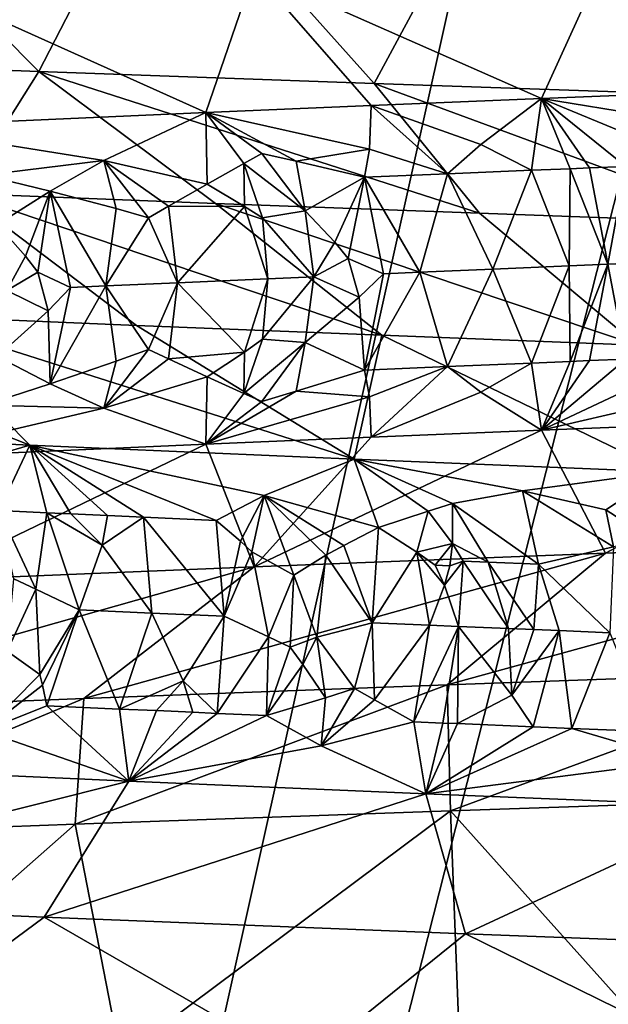
# Model space of a CAD drawing. Extents: x -37.5 to 37.5, y -37.5 to 37.5.
# Drawn here: x -6.9 to -6.1, y -28.1 to -26.7 of the extents above; entities that cross this region are included whole.
import ezdxf

# ---------------------------------------------------------------- set-up
doc = ezdxf.new("R2010")
doc.units = 0
doc.header["$MEASUREMENT"] = 0

msp = doc.modelspace()

# ---------------------------------------------------------------- linework, layer by layer
for points in [[(-36.324932, -8.469787), (32.89505, 17.582769), (-24.59314, -28.0431)], [(-24.59314, -28.0431), (32.89505, 17.582769), (-22.706377, -29.591526)], [(-22.706377, -29.591526), (32.89505, 17.582769), (36.801109, 6.075888)], [(-22.706377, -29.591526), (36.801109, 6.075888), (-3.655971, -37.119698)], [(-7.028284, -10.757589, 9), (-19.522842, -31.395285, 9), (-6.425, -11.128427, 9)], [(-6.425, -11.128427, 9), (-19.522842, -31.395285, 9), (-18.485165, -32.017242, 9)], [(-6.425, -11.128427, 9), (-18.485165, -32.017242, 9), (-17.427692, -32.604919, 9)], [(-6.425, -11.128427, 9), (-17.427692, -32.604919, 9), (-5.802204, -11.465466, 9)], [(-5.802204, -11.465466, 9), (-17.427692, -32.604919, 9), (-16.351559, -33.157681, 9)], [(-5.802204, -11.465466, 9), (-16.351559, -33.157681, 9), (-15.257915, -33.674934, 9)], [(-5.802204, -11.465466, 9), (-15.257915, -33.674934, 9), (-5.161786, -11.767687, 9)], [(-5.161786, -11.767687, 9), (-15.257915, -33.674934, 9), (-14.147932, -34.156132, 9)], [(-5.161786, -11.767687, 9), (-14.147932, -34.156132, 9), (-4.505692, -12.034169, 9)], [(-4.505692, -12.034169, 9), (-14.147932, -34.156132, 9), (-13.0228, -34.60075, 9)], [(-4.505692, -12.034169, 9), (-13.0228, -34.60075, 9), (-11.883722, -35.00832, 9)], [(-4.505692, -12.034169, 9), (-11.883722, -35.00832, 9), (-3.835915, -12.264104, 9)], [(-3.835915, -12.264104, 9), (-11.883722, -35.00832, 9), (-10.73192, -35.378399, 9)], [(-3.835915, -12.264104, 9), (-10.73192, -35.378399, 9), (-9.568625, -35.710594, 9)], [(-3.835915, -12.264104, 9), (-9.568625, -35.710594, 9), (-3.154489, -12.456794, 9)], [(-3.154489, -12.456794, 9), (-9.568625, -35.710594, 9), (-8.395084, -36.004551, 9)], [(-3.154489, -12.456794, 9), (-8.395084, -36.004551, 9), (-2.463482, -12.611651, 9)], [(-2.463482, -12.611651, 9), (-8.395084, -36.004551, 9), (-7.212554, -36.259953, 9)], [(-2.463482, -12.611651, 9), (-7.212554, -36.259953, 9), (-6.022299, -36.476528, 9)], [(-7.201017, -26.484407, 24.427166), (-6.877702, -26.810072, 24.13236), (-7.351056, -26.792204, 24.572723)], [(-7.201017, -26.484407, 24.427166), (-6.719023, -26.502272, 23.996426), (-6.877702, -26.810072, 24.13236)], [(-6.719023, -26.502272, 23.996426), (-6.429202, -26.826149, 23.761806), (-6.877702, -26.810072, 24.13236)], [(-6.719023, -26.502272, 23.996426), (-6.263188, -26.518351, 23.634893), (-6.429202, -26.826149, 23.761806)], [(-6.263188, -26.518351, 23.634893), (-5.960736, -26.842228, 23.416756), (-6.429202, -26.826149, 23.761806)], [(-6.263188, -26.518351, 23.634893), (-5.733846, -26.536221, 23.263554), (-5.960736, -26.842228, 23.416756)], [(-5.625207, -26.63983, 39.991772), (-6.119603, -26.65811, 39.619892), (-5.778322, -26.8293, 39.458015)], [(-6.119603, -26.65811, 39.619892), (-6.589478, -26.676392, 39.217495), (-6.20522, -26.846222, 39.106773)], [(-6.119603, -26.65811, 39.619892), (-6.20522, -26.846222, 39.106773), (-5.778322, -26.8293, 39.458015)], [(-6.589478, -26.676392, 39.217495), (-7.03287, -26.694674, 38.786091), (-6.654474, -26.865023, 38.687969)], [(-6.589478, -26.676392, 39.217495), (-6.654474, -26.865023, 38.687969), (-6.433256, -26.855621, 38.901028)], [(-6.589478, -26.676392, 39.217495), (-6.433256, -26.855621, 38.901028), (-6.20522, -26.846222, 39.106773)], [(-7.03287, -26.694674, 38.786091), (-7.075489, -26.883821, 38.240868), (-6.654474, -26.865023, 38.687969)], [(-6.98067, -26.973497, 24.684927), (-7.351056, -26.792204, 24.572723), (-6.877702, -26.810072, 24.13236)], [(-6.98067, -26.973497, 24.684927), (-6.877702, -26.810072, 24.13236), (-6.64119, -26.986618, 24.375317)], [(-6.288066, -26.999739, 24.081385), (-6.877702, -26.810072, 24.13236), (-6.429202, -26.826149, 23.761806)], [(-6.64119, -26.986618, 24.375317), (-6.877702, -26.810072, 24.13236), (-6.288066, -26.999739, 24.081385)], [(-5.921988, -27.012859, 23.803793), (-6.429202, -26.826149, 23.761806), (-5.960736, -26.842228, 23.416756)], [(-6.288066, -26.999739, 24.081385), (-6.429202, -26.826149, 23.761806), (-5.921988, -27.012859, 23.803793)], [(-5.920806, -26.892769, 39.254311), (-5.778322, -26.8293, 39.458015), (-6.20522, -26.846222, 39.106773)], [(-6.43547, -26.913904, 38.801949), (-6.433256, -26.855621, 38.901028), (-6.654474, -26.865023, 38.687969)], [(-6.331204, -26.94701, 38.862686), (-6.433256, -26.855621, 38.901028), (-6.43547, -26.913904, 38.801949)], [(-6.286346, -26.907637, 38.94001), (-6.20522, -26.846222, 39.106773), (-6.433256, -26.855621, 38.901028)], [(-6.286346, -26.907637, 38.94001), (-6.433256, -26.855621, 38.901028), (-6.331204, -26.94701, 38.862686)], [(-6.218663, -26.94231, 38.964825), (-6.20522, -26.846222, 39.106773), (-6.286346, -26.907637, 38.94001)], [(-6.167025, -26.940176, 39.010586), (-6.20522, -26.846222, 39.106773), (-6.218663, -26.94231, 38.964825)], [(-5.920806, -26.892769, 39.254311), (-6.20522, -26.846222, 39.106773), (-5.995093, -26.93317, 39.158134)], [(-6.141079, -26.93911, 39.033318), (-6.20522, -26.846222, 39.106773), (-6.167025, -26.940176, 39.010586)], [(-6.092704, -26.93713, 39.075256), (-5.995093, -26.93317, 39.158134), (-6.20522, -26.846222, 39.106773)], [(-6.092704, -26.93713, 39.075256), (-6.20522, -26.846222, 39.106773), (-6.141079, -26.93911, 39.033318)], [(-6.790959, -26.929398, 38.446976), (-6.654474, -26.865023, 38.687969), (-7.075489, -26.883821, 38.240868)], [(-6.652722, -26.960852, 38.551418), (-6.654474, -26.865023, 38.687969), (-6.790959, -26.929398, 38.446976)], [(-6.603651, -26.933147, 38.625156), (-6.654474, -26.865023, 38.687969), (-6.652722, -26.960852, 38.551418)], [(-6.579554, -26.920084, 38.662643), (-6.654474, -26.865023, 38.687969), (-6.603651, -26.933147, 38.625156)], [(-6.533386, -26.930099, 38.694477), (-6.654474, -26.865023, 38.687969), (-6.579554, -26.920084, 38.662643)], [(-6.533386, -26.930099, 38.694477), (-6.43547, -26.913904, 38.801949), (-6.654474, -26.865023, 38.687969)], [(-6.950664, -26.948698, 38.26004), (-6.790959, -26.929398, 38.446976), (-7.075489, -26.883821, 38.240868)], [(-6.218663, -26.94231, 38.964825), (-6.286346, -26.907637, 38.94001), (-6.331204, -26.94701, 38.862686)], [(-6.579554, -26.920084, 38.662643), (-6.603651, -26.933147, 38.625156), (-6.521625, -26.996473, 38.65387)], [(-6.533386, -26.930099, 38.694477), (-6.579554, -26.920084, 38.662643), (-6.521625, -26.996473, 38.65387)], [(-6.533386, -26.930099, 38.694477), (-6.442061, -26.95171, 38.75872), (-6.43547, -26.913904, 38.801949)], [(-6.331204, -26.94701, 38.862686), (-6.43547, -26.913904, 38.801949), (-6.442061, -26.95171, 38.75872)], [(-6.950664, -26.948698, 38.26004), (-6.862399, -26.970251, 38.331398), (-6.790959, -26.929398, 38.446976)], [(-6.77432, -26.993523, 38.404942), (-6.790959, -26.929398, 38.446976), (-6.862399, -26.970251, 38.331398)], [(-6.730852, -27.005699, 38.442089), (-6.790959, -26.929398, 38.446976), (-6.77432, -26.993523, 38.404942)], [(-6.704433, -26.990389, 38.478081), (-6.652722, -26.960852, 38.551418), (-6.790959, -26.929398, 38.446976)], [(-6.704433, -26.990389, 38.478081), (-6.790959, -26.929398, 38.446976), (-6.730852, -27.005699, 38.442089)], [(-6.602435, -26.990553, 38.579117), (-6.603651, -26.933147, 38.625156), (-6.652722, -26.960852, 38.551418)], [(-6.578412, -27.006113, 38.593987), (-6.521625, -26.996473, 38.65387), (-6.603651, -26.933147, 38.625156)], [(-6.578412, -27.006113, 38.593987), (-6.603651, -26.933147, 38.625156), (-6.602435, -26.990553, 38.579117)], [(-6.533386, -26.930099, 38.694477), (-6.521625, -26.996473, 38.65387), (-6.442061, -26.95171, 38.75872)], [(-6.950664, -26.948698, 38.26004), (-6.933214, -27.014927, 38.223732), (-6.862399, -26.970251, 38.331398)], [(-6.368154, -27.078508, 38.777649), (-6.331204, -26.94701, 38.862686), (-6.442061, -26.95171, 38.75872)], [(-6.368154, -27.078508, 38.777649), (-6.270493, -27.074375, 38.868107), (-6.331204, -26.94701, 38.862686)], [(-6.218663, -26.94231, 38.964825), (-6.331204, -26.94701, 38.862686), (-6.270493, -27.074375, 38.868107)], [(-6.218663, -26.94231, 38.964825), (-6.270493, -27.074375, 38.868107), (-6.168308, -27.070108, 38.960022)], [(-6.167025, -26.940176, 39.010586), (-6.218663, -26.94231, 38.964825), (-6.168308, -27.070108, 38.960022)], [(-6.167025, -26.940176, 39.010586), (-6.168308, -27.070108, 38.960022), (-6.116707, -27.067974, 39.005405)], [(-6.141079, -26.93911, 39.033318), (-6.167025, -26.940176, 39.010586), (-6.116707, -27.067974, 39.005405)], [(-6.092704, -26.93713, 39.075256), (-6.141079, -26.93911, 39.033318), (-6.116707, -27.067974, 39.005405)], [(-6.092704, -26.93713, 39.075256), (-6.116707, -27.067974, 39.005405), (-6.020053, -27.064014, 39.088619)], [(-6.602435, -26.990553, 38.579117), (-6.652722, -26.960852, 38.551418), (-6.704433, -26.990389, 38.478081)], [(-6.481844, -27.038528, 38.675076), (-6.442061, -26.95171, 38.75872), (-6.521625, -26.996473, 38.65387)], [(-6.481844, -27.038528, 38.675076), (-6.464046, -27.060141, 38.687782), (-6.442061, -26.95171, 38.75872)], [(-6.416494, -27.080574, 38.731895), (-6.442061, -26.95171, 38.75872), (-6.464046, -27.060141, 38.687782)], [(-6.368154, -27.078508, 38.777649), (-6.442061, -26.95171, 38.75872), (-6.416494, -27.080574, 38.731895)], [(-7.061234, -27.136599, 25.243584), (-6.98067, -26.973497, 24.684927), (-6.746973, -27.149719, 24.929819)], [(-6.98067, -26.973497, 24.684927), (-6.64119, -26.986618, 24.375317), (-6.418858, -27.162842, 24.630573)], [(-6.98067, -26.973497, 24.684927), (-6.418858, -27.162842, 24.630573), (-6.746973, -27.149719, 24.929819)], [(-6.89549, -27.057013, 38.24675), (-6.862399, -26.970251, 38.331398), (-6.933214, -27.014927, 38.223732)], [(-6.89549, -27.057013, 38.24675), (-6.878852, -27.078638, 38.260223), (-6.862399, -26.970251, 38.331398)], [(-6.835163, -27.099115, 38.306271), (-6.862399, -26.970251, 38.331398), (-6.878852, -27.078638, 38.260223)], [(-6.787958, -27.096962, 38.357063), (-6.862399, -26.970251, 38.331398), (-6.835163, -27.099115, 38.306271)], [(-6.77432, -26.993523, 38.404942), (-6.862399, -26.970251, 38.331398), (-6.787958, -27.096962, 38.357063)], [(-6.64119, -26.986618, 24.375317), (-6.077556, -27.175962, 24.346483), (-6.418858, -27.162842, 24.630573)], [(-6.64119, -26.986618, 24.375317), (-6.288066, -26.999739, 24.081385), (-6.077556, -27.175962, 24.346483)], [(-6.730852, -27.005699, 38.442089), (-6.77432, -26.993523, 38.404942), (-6.787958, -27.096962, 38.357063)], [(-6.704433, -26.990389, 38.478081), (-6.730852, -27.005699, 38.442089), (-6.692421, -27.092657, 38.457588)], [(-6.602435, -26.990553, 38.579117), (-6.704433, -26.990389, 38.478081), (-6.692421, -27.092657, 38.457588)], [(-6.602435, -26.990553, 38.579117), (-6.692421, -27.092657, 38.457588), (-6.571206, -27.087286, 38.580929)], [(-6.578412, -27.006113, 38.593987), (-6.602435, -26.990553, 38.579117), (-6.571206, -27.087286, 38.580929)], [(-6.578412, -27.006113, 38.593987), (-6.509743, -27.084602, 38.641747), (-6.521625, -26.996473, 38.65387)], [(-6.481844, -27.038528, 38.675076), (-6.521625, -26.996473, 38.65387), (-6.509743, -27.084602, 38.641747)], [(-6.288066, -26.999739, 24.081385), (-5.921988, -27.012859, 23.803793), (-6.077556, -27.175962, 24.346483)], [(-6.730852, -27.005699, 38.442089), (-6.787958, -27.096962, 38.357063), (-6.692421, -27.092657, 38.457588)], [(-6.578412, -27.006113, 38.593987), (-6.571206, -27.087286, 38.580929), (-6.509743, -27.084602, 38.641747)], [(-6.89549, -27.057013, 38.24675), (-6.933214, -27.014927, 38.223732), (-6.920582, -27.103056, 38.212395)], [(-6.481844, -27.038528, 38.675076), (-6.509743, -27.084602, 38.641747), (-6.464046, -27.060141, 38.687782)], [(-6.89549, -27.057013, 38.24675), (-6.920582, -27.103056, 38.212395), (-6.878852, -27.078638, 38.260223)], [(-6.464046, -27.060141, 38.687782), (-6.509743, -27.084602, 38.641747), (-6.449076, -27.11182, 38.703403)], [(-6.416494, -27.080574, 38.731895), (-6.464046, -27.060141, 38.687782), (-6.449076, -27.11182, 38.703403)], [(-6.092703, -27.194859, 39.07526), (-6.020053, -27.064014, 39.088619), (-6.116707, -27.067974, 39.005405)], [(-6.878852, -27.078638, 38.260223), (-6.920582, -27.103056, 38.212395), (-6.865225, -27.130331, 38.276428)], [(-6.835163, -27.099115, 38.306271), (-6.878852, -27.078638, 38.260223), (-6.865225, -27.130331, 38.276428)], [(-6.368154, -27.078508, 38.777649), (-6.442061, -27.20944, 38.75872), (-6.331204, -27.204739, 38.862686)], [(-6.368154, -27.078508, 38.777649), (-6.416494, -27.080574, 38.731895), (-6.442061, -27.20944, 38.75872)], [(-6.368154, -27.078508, 38.777649), (-6.331204, -27.204739, 38.862686), (-6.270493, -27.074375, 38.868107)], [(-6.218662, -27.200039, 38.964828), (-6.270493, -27.074375, 38.868107), (-6.331204, -27.204739, 38.862686)], [(-6.168308, -27.070108, 38.960022), (-6.270493, -27.074375, 38.868107), (-6.218662, -27.200039, 38.964828)], [(-6.167025, -27.197905, 39.010586), (-6.168308, -27.070108, 38.960022), (-6.218662, -27.200039, 38.964828)], [(-6.167025, -27.197905, 39.010586), (-6.116707, -27.067974, 39.005405), (-6.168308, -27.070108, 38.960022)], [(-6.141079, -27.196838, 39.033318), (-6.116707, -27.067974, 39.005405), (-6.167025, -27.197905, 39.010586)], [(-6.092703, -27.194859, 39.07526), (-6.116707, -27.067974, 39.005405), (-6.141079, -27.196838, 39.033318)], [(-6.730851, -27.181957, 38.442089), (-6.692421, -27.092657, 38.457588), (-6.787958, -27.096962, 38.357063)], [(-6.704432, -27.194527, 38.478081), (-6.692421, -27.092657, 38.457588), (-6.730851, -27.181957, 38.442089)], [(-6.602435, -27.185469, 38.579117), (-6.692421, -27.092657, 38.457588), (-6.704432, -27.194527, 38.478081)], [(-6.602435, -27.185469, 38.579117), (-6.571206, -27.087286, 38.580929), (-6.692421, -27.092657, 38.457588)], [(-6.578412, -27.168203, 38.59399), (-6.571206, -27.087286, 38.580929), (-6.602435, -27.185469, 38.579117)], [(-6.578412, -27.168203, 38.59399), (-6.509743, -27.084602, 38.641747), (-6.571206, -27.087286, 38.580929)], [(-6.578412, -27.168203, 38.59399), (-6.521624, -27.172731, 38.65387), (-6.509743, -27.084602, 38.641747)], [(-6.449076, -27.11182, 38.703403), (-6.509743, -27.084602, 38.641747), (-6.521624, -27.172731, 38.65387)], [(-6.416494, -27.080574, 38.731895), (-6.449076, -27.11182, 38.703403), (-6.442061, -27.20944, 38.75872)], [(-6.865225, -27.130331, 38.276428), (-6.920582, -27.103056, 38.212395), (-6.933214, -27.191185, 38.223732)], [(-6.835163, -27.099115, 38.306271), (-6.865225, -27.130331, 38.276428), (-6.862398, -27.22798, 38.331398)], [(-6.787958, -27.096962, 38.357063), (-6.835163, -27.099115, 38.306271), (-6.862398, -27.22798, 38.331398)], [(-6.787958, -27.096962, 38.357063), (-6.862398, -27.22798, 38.331398), (-6.77432, -27.19766, 38.404942)], [(-6.730851, -27.181957, 38.442089), (-6.787958, -27.096962, 38.357063), (-6.77432, -27.19766, 38.404942)], [(-6.449076, -27.11182, 38.703403), (-6.521624, -27.172731, 38.65387), (-6.442061, -27.20944, 38.75872)], [(-7.360973, -27.123478, 25.571228), (-7.061234, -27.136599, 25.243584), (-6.889736, -27.3097, 25.554651)], [(-7.360973, -27.123478, 25.571228), (-6.889736, -27.3097, 25.554651), (-7.294505, -27.290899, 26.016592)], [(-6.865225, -27.130331, 38.276428), (-6.933214, -27.191185, 38.223732), (-6.862398, -27.22798, 38.331398)], [(-7.061234, -27.136599, 25.243584), (-6.746973, -27.149719, 24.929819), (-6.455739, -27.328503, 25.119999)], [(-7.061234, -27.136599, 25.243584), (-6.455739, -27.328503, 25.119999), (-6.889736, -27.3097, 25.554651)], [(-6.746973, -27.149719, 24.929819), (-6.418858, -27.162842, 24.630573), (-6.455739, -27.328503, 25.119999)], [(-6.578412, -27.168203, 38.59399), (-6.602435, -27.185469, 38.579117), (-6.60365, -27.240915, 38.625156)], [(-6.578412, -27.168203, 38.59399), (-6.60365, -27.240915, 38.625156), (-6.521624, -27.172731, 38.65387)], [(-6.418858, -27.162842, 24.630573), (-6.041686, -27.345425, 24.753691), (-6.455739, -27.328503, 25.119999)], [(-6.418858, -27.162842, 24.630573), (-6.077556, -27.175962, 24.346483), (-6.041686, -27.345425, 24.753691)], [(-6.730851, -27.181957, 38.442089), (-6.77432, -27.19766, 38.404942), (-6.790959, -27.260607, 38.446976)], [(-6.704432, -27.194527, 38.478081), (-6.730851, -27.181957, 38.442089), (-6.790959, -27.260607, 38.446976)], [(-6.602435, -27.185469, 38.579117), (-6.704432, -27.194527, 38.478081), (-6.652721, -27.21858, 38.551418)], [(-6.602435, -27.185469, 38.579117), (-6.652721, -27.21858, 38.551418), (-6.60365, -27.240915, 38.625156)], [(-6.579554, -27.251293, 38.662643), (-6.521624, -27.172731, 38.65387), (-6.60365, -27.240915, 38.625156)], [(-6.533385, -27.237867, 38.694477), (-6.521624, -27.172731, 38.65387), (-6.579554, -27.251293, 38.662643)], [(-6.533385, -27.237867, 38.694477), (-6.442061, -27.20944, 38.75872), (-6.521624, -27.172731, 38.65387)], [(-6.950663, -27.256466, 38.26004), (-6.862398, -27.22798, 38.331398), (-6.933214, -27.191185, 38.223732)], [(-6.77432, -27.19766, 38.404942), (-6.862398, -27.22798, 38.331398), (-6.790959, -27.260607, 38.446976)], [(-6.704432, -27.194527, 38.478081), (-6.790959, -27.260607, 38.446976), (-6.652721, -27.21858, 38.551418)], [(-6.167025, -27.197905, 39.010586), (-6.218662, -27.200039, 38.964828), (-6.20522, -27.289726, 39.106773)], [(-5.920805, -27.223978, 39.254314), (-5.995093, -27.190899, 39.158134), (-6.20522, -27.289726, 39.106773)], [(-6.092703, -27.194859, 39.07526), (-6.20522, -27.289726, 39.106773), (-5.995093, -27.190899, 39.158134)], [(-6.092703, -27.194859, 39.07526), (-6.141079, -27.196838, 39.033318), (-6.20522, -27.289726, 39.106773)], [(-6.141079, -27.196838, 39.033318), (-6.167025, -27.197905, 39.010586), (-6.20522, -27.289726, 39.106773)], [(-6.533385, -27.237867, 38.694477), (-6.435469, -27.245113, 38.801949), (-6.442061, -27.20944, 38.75872)], [(-6.331204, -27.204739, 38.862686), (-6.442061, -27.20944, 38.75872), (-6.435469, -27.245113, 38.801949)], [(-6.331204, -27.204739, 38.862686), (-6.435469, -27.245113, 38.801949), (-6.433256, -27.299128, 38.901028)], [(-6.286345, -27.238846, 38.94001), (-6.331204, -27.204739, 38.862686), (-6.433256, -27.299128, 38.901028)], [(-6.218662, -27.200039, 38.964828), (-6.331204, -27.204739, 38.862686), (-6.286345, -27.238846, 38.94001)], [(-6.218662, -27.200039, 38.964828), (-6.286345, -27.238846, 38.94001), (-6.20522, -27.289726, 39.106773)], [(-6.652721, -27.21858, 38.551418), (-6.790959, -27.260607, 38.446976), (-6.654474, -27.308527, 38.687969)], [(-6.60365, -27.240915, 38.625156), (-6.652721, -27.21858, 38.551418), (-6.654474, -27.308527, 38.687969)], [(-5.920805, -27.223978, 39.254314), (-6.20522, -27.289726, 39.106773), (-5.778322, -27.272804, 39.458015)], [(-6.950663, -27.256466, 38.26004), (-6.790959, -27.260607, 38.446976), (-6.862398, -27.22798, 38.331398)], [(-6.533385, -27.237867, 38.694477), (-6.579554, -27.251293, 38.662643), (-6.654474, -27.308527, 38.687969)], [(-6.533385, -27.237867, 38.694477), (-6.654474, -27.308527, 38.687969), (-6.435469, -27.245113, 38.801949)], [(-6.579554, -27.251293, 38.662643), (-6.60365, -27.240915, 38.625156), (-6.654474, -27.308527, 38.687969)], [(-6.435469, -27.245113, 38.801949), (-6.654474, -27.308527, 38.687969), (-6.433256, -27.299128, 38.901028)], [(-6.286345, -27.238846, 38.94001), (-6.433256, -27.299128, 38.901028), (-6.20522, -27.289726, 39.106773)], [(-6.950663, -27.256466, 38.26004), (-7.075489, -27.327328, 38.240868), (-6.790959, -27.260607, 38.446976)], [(-6.790959, -27.260607, 38.446976), (-7.075489, -27.327328, 38.240868), (-6.654474, -27.308527, 38.687969)], [(-6.119603, -27.454077, 39.619892), (-5.778322, -27.272804, 39.458015), (-6.20522, -27.289726, 39.106773)], [(-5.625207, -27.435797, 39.991772), (-5.778322, -27.272804, 39.458015), (-6.119603, -27.454077, 39.619892)], [(-7.049051, -27.355999, 25.836357), (-7.294505, -27.290899, 26.016592), (-6.889736, -27.3097, 25.554651)], [(-6.589478, -27.472359, 39.217495), (-6.20522, -27.289726, 39.106773), (-6.433256, -27.299128, 38.901028)], [(-6.119603, -27.454077, 39.619892), (-6.20522, -27.289726, 39.106773), (-6.589478, -27.472359, 39.217495)], [(-6.589478, -27.472359, 39.217495), (-6.433256, -27.299128, 38.901028), (-6.654474, -27.308527, 38.687969)], [(-7.03287, -27.490639, 38.786091), (-6.654474, -27.308527, 38.687969), (-7.075489, -27.327328, 38.240868)], [(-7.049051, -27.355999, 25.836357), (-6.889736, -27.3097, 25.554651), (-6.931053, -27.397312, 25.744051)], [(-6.589478, -27.472359, 39.217495), (-6.654474, -27.308527, 38.687969), (-7.03287, -27.490639, 38.786091)], [(-6.866974, -27.400251, 25.673824), (-6.931053, -27.397312, 25.744051), (-6.889736, -27.3097, 25.554651)], [(-6.576401, -27.37726, 25.334623), (-6.889736, -27.3097, 25.554651), (-6.455739, -27.328503, 25.119999)], [(-6.640371, -27.410402, 25.436478), (-6.889736, -27.3097, 25.554651), (-6.576401, -27.37726, 25.334623)], [(-6.73775, -27.406084, 25.53644), (-6.889736, -27.3097, 25.554651), (-6.640371, -27.410402, 25.436478)], [(-6.785879, -27.403925, 25.586962), (-6.889736, -27.3097, 25.554651), (-6.73775, -27.406084, 25.53644)], [(-6.834669, -27.40172, 25.638956), (-6.889736, -27.3097, 25.554651), (-6.785879, -27.403925, 25.586962)], [(-6.866974, -27.400251, 25.673824), (-6.889736, -27.3097, 25.554651), (-6.834669, -27.40172, 25.638956)], [(-6.576401, -27.37726, 25.334623), (-6.455739, -27.328503, 25.119999), (-6.423164, -27.419802, 25.223795)], [(-6.23057, -27.370842, 24.981762), (-6.455739, -27.328503, 25.119999), (-6.041686, -27.345425, 24.753691)], [(-6.324306, -27.387983, 25.094957), (-6.455739, -27.328503, 25.119999), (-6.23057, -27.370842, 24.981762)], [(-6.357063, -27.398062, 25.138266), (-6.423164, -27.419802, 25.223795), (-6.455739, -27.328503, 25.119999)], [(-6.357063, -27.398062, 25.138266), (-6.455739, -27.328503, 25.119999), (-6.324306, -27.387983, 25.094957)], [(-6.23057, -27.370842, 24.981762), (-6.041686, -27.345425, 24.753691), (-6.119307, -27.396444, 24.912577)], [(-6.119307, -27.396444, 24.912577), (-6.041686, -27.345425, 24.753691), (-6.059002, -27.434948, 24.896194)], [(-6.608056, -27.438194, 25.424078), (-6.640371, -27.410402, 25.436478), (-6.576401, -27.37726, 25.334623)], [(-6.608056, -27.438194, 25.424078), (-6.576401, -27.37726, 25.334623), (-6.592739, -27.452635, 25.417089)], [(-6.592739, -27.452635, 25.417089), (-6.576401, -27.37726, 25.334623), (-6.536802, -27.48354, 25.374611)], [(-6.469724, -27.444206, 25.287956), (-6.576401, -27.37726, 25.334623), (-6.423164, -27.419802, 25.223795)], [(-6.493602, -27.456953, 25.319296), (-6.576401, -27.37726, 25.334623), (-6.469724, -27.444206, 25.287956)], [(-6.536802, -27.48354, 25.374611), (-6.576401, -27.37726, 25.334623), (-6.493602, -27.456953, 25.319296)], [(-6.324306, -27.387983, 25.094957), (-6.23057, -27.370842, 24.981762), (-6.209197, -27.468998, 25.054129)], [(-6.23057, -27.370842, 24.981762), (-6.108998, -27.445919, 24.94908), (-6.209197, -27.468998, 25.054129)], [(-6.23057, -27.370842, 24.981762), (-6.119307, -27.396444, 24.912577), (-6.108998, -27.445919, 24.94908)], [(-6.324416, -27.441402, 25.144878), (-6.357063, -27.398062, 25.138266), (-6.324306, -27.387983, 25.094957)], [(-6.324416, -27.441402, 25.144878), (-6.324306, -27.387983, 25.094957), (-6.276738, -27.466179, 25.115124)], [(-6.276738, -27.466179, 25.115124), (-6.324306, -27.387983, 25.094957), (-6.209197, -27.468998, 25.054129)], [(-6.119307, -27.396444, 24.912577), (-6.059002, -27.434948, 24.896194), (-6.108998, -27.445919, 24.94908)], [(-6.881595, -27.502398, 25.742741), (-6.931053, -27.397312, 25.744051), (-6.866974, -27.400251, 25.673824)], [(-6.911107, -27.488682, 25.77281), (-6.931053, -27.397312, 25.744051), (-6.881595, -27.502398, 25.742741)], [(-6.881595, -27.502398, 25.742741), (-6.866974, -27.400251, 25.673824), (-6.823653, -27.52997, 25.681658)], [(-6.866974, -27.400251, 25.673824), (-6.792959, -27.443714, 25.623816), (-6.823653, -27.52997, 25.681658)], [(-6.866974, -27.400251, 25.673824), (-6.834669, -27.40172, 25.638956), (-6.792959, -27.443714, 25.623816)], [(-6.834669, -27.40172, 25.638956), (-6.785879, -27.403925, 25.586962), (-6.792959, -27.443714, 25.623816)], [(-6.785879, -27.403925, 25.586962), (-6.73775, -27.406084, 25.53644), (-6.792959, -27.443714, 25.623816)], [(-6.792959, -27.443714, 25.623816), (-6.73775, -27.406084, 25.53644), (-6.726332, -27.534378, 25.578207)], [(-6.73775, -27.406084, 25.53644), (-6.629578, -27.538696, 25.478411), (-6.726332, -27.534378, 25.578207)], [(-6.73775, -27.406084, 25.53644), (-6.640371, -27.410402, 25.436478), (-6.629578, -27.538696, 25.478411)], [(-6.371925, -27.452936, 25.197865), (-6.423164, -27.419802, 25.223795), (-6.357063, -27.398062, 25.138266)], [(-6.371925, -27.452936, 25.197865), (-6.357063, -27.398062, 25.138266), (-6.324416, -27.441402, 25.144878)], [(-6.608056, -27.438194, 25.424078), (-6.629578, -27.538696, 25.478411), (-6.640371, -27.410402, 25.436478)], [(-6.469724, -27.444206, 25.287956), (-6.423164, -27.419802, 25.223795), (-6.431673, -27.547333, 25.283186)], [(-6.371925, -27.452936, 25.197865), (-6.431673, -27.547333, 25.283186), (-6.423164, -27.419802, 25.223795)], [(-5.625207, -27.435797, 39.991772), (-6.119603, -27.454077, 39.619892), (-6.331558, -27.630287, 39.883808)], [(-5.625207, -27.435797, 39.991772), (-6.331558, -27.630287, 39.883808), (-5.820038, -27.612005, 40.26857)], [(-6.792959, -27.443714, 25.623816), (-6.726332, -27.534378, 25.578207), (-6.823653, -27.52997, 25.681658)], [(-6.608056, -27.438194, 25.424078), (-6.592739, -27.452635, 25.417089), (-6.629578, -27.538696, 25.478411)], [(-6.493602, -27.456953, 25.319296), (-6.469724, -27.444206, 25.287956), (-6.431673, -27.547333, 25.283186)], [(-6.371925, -27.452936, 25.197865), (-6.324416, -27.441402, 25.144878), (-6.347392, -27.470217, 25.183836)], [(-6.347392, -27.470217, 25.183836), (-6.324416, -27.441402, 25.144878), (-6.328028, -27.471035, 25.165852)], [(-6.324416, -27.441402, 25.144878), (-6.310286, -27.464767, 25.145866), (-6.328028, -27.471035, 25.165852)], [(-6.324416, -27.441402, 25.144878), (-6.276738, -27.466179, 25.115124), (-6.310286, -27.464767, 25.145866)], [(-6.108998, -27.445919, 24.94908), (-6.113734, -27.560701, 24.992485), (-6.209197, -27.468998, 25.054129)], [(-6.119603, -27.454077, 39.619892), (-6.589478, -27.472359, 39.217495), (-6.817708, -27.648567, 39.467476)], [(-6.119603, -27.454077, 39.619892), (-6.817708, -27.648567, 39.467476), (-6.331558, -27.630287, 39.883808)], [(-6.570483, -27.566305, 25.41696), (-6.629578, -27.538696, 25.478411), (-6.592739, -27.452635, 25.417089)], [(-6.570483, -27.566305, 25.41696), (-6.592739, -27.452635, 25.417089), (-6.536802, -27.48354, 25.374611)], [(-6.505698, -27.566635, 25.3533), (-6.536802, -27.48354, 25.374611), (-6.493602, -27.456953, 25.319296)], [(-6.505698, -27.566635, 25.3533), (-6.493602, -27.456953, 25.319296), (-6.431673, -27.547333, 25.283186)], [(-6.371925, -27.452936, 25.197865), (-6.355028, -27.550604, 25.210619), (-6.431673, -27.547333, 25.283186)], [(-6.371925, -27.452936, 25.197865), (-6.334967, -27.497049, 25.183018), (-6.355028, -27.550604, 25.210619)], [(-6.371925, -27.452936, 25.197865), (-6.347392, -27.470217, 25.183836), (-6.334967, -27.497049, 25.183018)], [(-6.589478, -27.472359, 39.217495), (-7.03287, -27.490639, 38.786091), (-7.276456, -27.666849, 39.02113)], [(-6.589478, -27.472359, 39.217495), (-7.276456, -27.666849, 39.02113), (-6.817708, -27.648567, 39.467476)], [(-6.347392, -27.470217, 25.183836), (-6.328028, -27.471035, 25.165852), (-6.334967, -27.497049, 25.183018)], [(-6.334967, -27.497049, 25.183018), (-6.310286, -27.464767, 25.145866), (-6.3164, -27.55224, 25.174662)], [(-6.328028, -27.471035, 25.165852), (-6.310286, -27.464767, 25.145866), (-6.334967, -27.497049, 25.183018)], [(-6.310286, -27.464767, 25.145866), (-6.249435, -27.555059, 25.113279), (-6.3164, -27.55224, 25.174662)], [(-6.310286, -27.464767, 25.145866), (-6.276738, -27.466179, 25.115124), (-6.249435, -27.555059, 25.113279)], [(-6.276738, -27.466179, 25.115124), (-6.209197, -27.468998, 25.054129), (-6.21573, -27.556471, 25.082834)], [(-6.276738, -27.466179, 25.115124), (-6.21573, -27.556471, 25.082834), (-6.249435, -27.555059, 25.113279)], [(-6.21573, -27.556471, 25.082834), (-6.209197, -27.468998, 25.054129), (-6.181878, -27.55788, 25.052551)], [(-6.181878, -27.55788, 25.052551), (-6.209197, -27.468998, 25.054129), (-6.113734, -27.560701, 24.992485)], [(-6.570483, -27.566305, 25.41696), (-6.536802, -27.48354, 25.374611), (-6.541428, -27.580038, 25.385721)], [(-6.541428, -27.580038, 25.385721), (-6.536802, -27.48354, 25.374611), (-6.505698, -27.566635, 25.3533)], [(-6.911107, -27.488682, 25.77281), (-6.881595, -27.502398, 25.742741), (-6.919909, -27.585276, 25.775629)], [(-6.334967, -27.497049, 25.183018), (-6.3164, -27.55224, 25.174662), (-6.355028, -27.550604, 25.210619)], [(-6.881595, -27.502398, 25.742741), (-6.87639, -27.616346, 25.713833), (-6.919909, -27.585276, 25.775629)], [(-6.881595, -27.502398, 25.742741), (-6.823653, -27.52997, 25.681658), (-6.87639, -27.616346, 25.713833)], [(-6.87639, -27.616346, 25.713833), (-6.823653, -27.52997, 25.681658), (-6.872724, -27.630669, 25.701078)], [(-6.872724, -27.630669, 25.701078), (-6.823653, -27.52997, 25.681658), (-6.867082, -27.658222, 25.673948)], [(-6.769636, -27.66263, 25.569836), (-6.867082, -27.658222, 25.673948), (-6.823653, -27.52997, 25.681658)], [(-6.769636, -27.66263, 25.569836), (-6.823653, -27.52997, 25.681658), (-6.726332, -27.534378, 25.578207)], [(-6.769636, -27.66263, 25.569836), (-6.726332, -27.534378, 25.578207), (-6.684532, -27.625013, 25.510296)], [(-6.684532, -27.625013, 25.510296), (-6.726332, -27.534378, 25.578207), (-6.629578, -27.538696, 25.478411)], [(-6.684532, -27.625013, 25.510296), (-6.629578, -27.538696, 25.478411), (-6.639054, -27.668432, 25.435152)], [(-6.570483, -27.566305, 25.41696), (-6.639054, -27.668432, 25.435152), (-6.629578, -27.538696, 25.478411)], [(-6.505698, -27.566635, 25.3533), (-6.431673, -27.547333, 25.283186), (-6.455472, -27.635031, 25.282448)], [(-6.455472, -27.635031, 25.282448), (-6.431673, -27.547333, 25.283186), (-6.428675, -27.650307, 25.248634)], [(-6.428675, -27.650307, 25.248634), (-6.431673, -27.547333, 25.283186), (-6.355028, -27.550604, 25.210619)], [(-6.428675, -27.650307, 25.248634), (-6.355028, -27.550604, 25.210619), (-6.37619, -27.679771, 25.179575)], [(-6.355028, -27.550604, 25.210619), (-6.3164, -27.55224, 25.174662), (-6.37619, -27.679771, 25.179575)], [(-6.337384, -27.681408, 25.143499), (-6.37619, -27.679771, 25.179575), (-6.3164, -27.55224, 25.174662)], [(-6.337384, -27.681408, 25.143499), (-6.3164, -27.55224, 25.174662), (-6.317905, -27.682224, 25.125544)], [(-6.317905, -27.682224, 25.125544), (-6.3164, -27.55224, 25.174662), (-6.244958, -27.643944, 25.086283)], [(-6.249435, -27.555059, 25.113279), (-6.244958, -27.643944, 25.086283), (-6.3164, -27.55224, 25.174662)], [(-6.570483, -27.566305, 25.41696), (-6.573301, -27.67131, 25.369329), (-6.639054, -27.668432, 25.435152)], [(-6.570483, -27.566305, 25.41696), (-6.541428, -27.580038, 25.385721), (-6.573301, -27.67131, 25.369329)], [(-6.541428, -27.580038, 25.385721), (-6.505698, -27.566635, 25.3533), (-6.524435, -27.603022, 25.362434)], [(-6.505698, -27.566635, 25.3533), (-6.494318, -27.647488, 25.311752), (-6.524435, -27.603022, 25.362434)], [(-6.505698, -27.566635, 25.3533), (-6.455472, -27.635031, 25.282448), (-6.494318, -27.647488, 25.311752)], [(-6.249435, -27.555059, 25.113279), (-6.21573, -27.556471, 25.082834), (-6.244958, -27.643944, 25.086283)], [(-6.21573, -27.556471, 25.082834), (-6.181878, -27.55788, 25.052551), (-6.244958, -27.643944, 25.086283)], [(-6.181878, -27.55788, 25.052551), (-6.216518, -27.686457, 25.033697), (-6.244958, -27.643944, 25.086283)], [(-6.181878, -27.55788, 25.052551), (-6.164887, -27.688591, 24.987946), (-6.216518, -27.686457, 25.033697)], [(-6.181878, -27.55788, 25.052551), (-6.113734, -27.560701, 24.992485), (-6.164887, -27.688591, 24.987946)], [(-6.164887, -27.688591, 24.987946), (-6.113734, -27.560701, 24.992485), (-6.060624, -27.69286, 24.897587)], [(-6.541428, -27.580038, 25.385721), (-6.524435, -27.603022, 25.362434), (-6.573301, -27.67131, 25.369329)], [(-6.919909, -27.585276, 25.775629), (-6.87639, -27.616346, 25.713833), (-6.951241, -27.692038, 25.726345)], [(-6.524435, -27.603022, 25.362434), (-6.494318, -27.647488, 25.311752), (-6.573301, -27.67131, 25.369329)], [(-6.87639, -27.616346, 25.713833), (-6.872724, -27.630669, 25.701078), (-6.951241, -27.692038, 25.726345)], [(-5.820038, -27.612005, 40.26857), (-6.331558, -27.630287, 39.883808), (-6.326943, -27.798855, 40.31699)], [(-5.820038, -27.612005, 40.26857), (-6.326943, -27.798855, 40.31699), (-5.80065, -27.780991, 40.692234)], [(-6.872724, -27.630669, 25.701078), (-6.867082, -27.658222, 25.673948), (-6.951241, -27.692038, 25.726345)], [(-6.331558, -27.630287, 39.883808), (-6.828874, -27.816711, 39.910053), (-6.326943, -27.798855, 40.31699)], [(-6.331558, -27.630287, 39.883808), (-6.817708, -27.648567, 39.467476), (-6.828874, -27.816711, 39.910053)], [(-6.769636, -27.66263, 25.569836), (-6.684532, -27.625013, 25.510296), (-6.720321, -27.664833, 25.518339)], [(-6.684532, -27.625013, 25.510296), (-6.671684, -27.666992, 25.468306), (-6.720321, -27.664833, 25.518339)], [(-6.684532, -27.625013, 25.510296), (-6.639054, -27.668432, 25.435152), (-6.671684, -27.666992, 25.468306)], [(-6.455472, -27.635031, 25.282448), (-6.428675, -27.650307, 25.248634), (-6.500096, -27.712044, 25.260206)], [(-6.494318, -27.647488, 25.311752), (-6.455472, -27.635031, 25.282448), (-6.500096, -27.712044, 25.260206)], [(-6.317905, -27.682224, 25.125544), (-6.244958, -27.643944, 25.086283), (-6.216518, -27.686457, 25.033697)], [(-6.817708, -27.648567, 39.467476), (-7.276456, -27.666849, 39.02113), (-7.258741, -27.8328, 39.517521)], [(-6.817708, -27.648567, 39.467476), (-7.258741, -27.8328, 39.517521), (-6.828874, -27.816711, 39.910053)], [(-6.951241, -27.692038, 25.726345), (-6.867082, -27.658222, 25.673948), (-6.757293, -27.759075, 25.415932)], [(-6.769636, -27.66263, 25.569836), (-6.757293, -27.759075, 25.415932), (-6.867082, -27.658222, 25.673948)], [(-6.494318, -27.647488, 25.311752), (-6.500096, -27.712044, 25.260206), (-6.573301, -27.67131, 25.369329)], [(-6.428675, -27.650307, 25.248634), (-6.37619, -27.679771, 25.179575), (-6.500096, -27.712044, 25.260206)], [(-6.769636, -27.66263, 25.569836), (-6.720321, -27.664833, 25.518339), (-6.757293, -27.759075, 25.415932)], [(-6.720321, -27.664833, 25.518339), (-6.671684, -27.666992, 25.468306), (-6.757293, -27.759075, 25.415932)], [(-6.671684, -27.666992, 25.468306), (-6.639054, -27.668432, 25.435152), (-6.757293, -27.759075, 25.415932)], [(-6.639054, -27.668432, 25.435152), (-6.573301, -27.67131, 25.369329), (-6.757293, -27.759075, 25.415932)], [(-6.573301, -27.67131, 25.369329), (-6.500096, -27.712044, 25.260206), (-6.757293, -27.759075, 25.415932)], [(-6.500096, -27.712044, 25.260206), (-6.37619, -27.679771, 25.179575), (-6.36005, -27.775997, 25.031446)], [(-6.337384, -27.681408, 25.143499), (-6.36005, -27.775997, 25.031446), (-6.37619, -27.679771, 25.179575)], [(-6.337384, -27.681408, 25.143499), (-6.317905, -27.682224, 25.125544), (-6.36005, -27.775997, 25.031446)], [(-6.317905, -27.682224, 25.125544), (-6.216518, -27.686457, 25.033697), (-6.36005, -27.775997, 25.031446)], [(-6.951241, -27.692038, 25.726345), (-6.757293, -27.759075, 25.415932), (-7.131335, -27.742153, 25.823025)], [(-6.216518, -27.686457, 25.033697), (-6.164887, -27.688591, 24.987946), (-6.36005, -27.775997, 25.031446)], [(-6.164887, -27.688591, 24.987946), (-6.017916, -27.73205, 24.826246), (-6.36005, -27.775997, 25.031446)], [(-6.164887, -27.688591, 24.987946), (-6.060624, -27.69286, 24.897587), (-6.017916, -27.73205, 24.826246)], [(-6.500096, -27.712044, 25.260206), (-6.36005, -27.775997, 25.031446), (-6.757293, -27.759075, 25.415932)], [(-6.017916, -27.73205, 24.826246), (-5.940971, -27.792919, 24.670891), (-6.36005, -27.775997, 25.031446)], [(-7.392275, -27.918215, 25.607405), (-7.131335, -27.742153, 25.823025), (-6.757293, -27.759075, 25.415932)], [(-7.392275, -27.918215, 25.607405), (-6.757293, -27.759075, 25.415932), (-6.870525, -27.940788, 25.04953)], [(-6.870525, -27.940788, 25.04953), (-6.757293, -27.759075, 25.415932), (-6.36005, -27.775997, 25.031446)], [(-6.870525, -27.940788, 25.04953), (-6.36005, -27.775997, 25.031446), (-6.30685, -27.963362, 24.534111)], [(-6.30685, -27.963362, 24.534111), (-6.36005, -27.775997, 25.031446), (-5.940971, -27.792919, 24.670891)], [(-5.80065, -27.780991, 40.692234), (-6.326943, -27.798855, 40.31699), (-6.054289, -28.103077, 40.517513)], [(-6.326943, -27.798855, 40.31699), (-6.828874, -27.816711, 39.910053), (-6.768387, -28.128086, 39.961872)], [(-6.326943, -27.798855, 40.31699), (-6.768387, -28.128086, 39.961872), (-6.314817, -28.112007, 40.326202)], [(-6.054289, -28.103077, 40.517513), (-6.326943, -27.798855, 40.31699), (-6.314817, -28.112007, 40.326202)], [(-6.30685, -27.963362, 24.534111), (-5.940971, -27.792919, 24.670891), (-5.704473, -27.985935, 24.064505)], [(-6.828874, -27.816711, 39.910053), (-7.258741, -27.8328, 39.517521), (-7.201005, -28.144163, 39.572845)], [(-6.828874, -27.816711, 39.910053), (-7.201005, -28.144163, 39.572845), (-6.768387, -28.128086, 39.961872)], [(-7.392275, -27.918215, 25.607405), (-6.870525, -27.940788, 25.04953), (-7.108483, -28.116997, 24.808804)], [(-6.870525, -27.940788, 25.04953), (-6.525286, -28.13957, 24.275532), (-7.108483, -28.116997, 24.808804)], [(-6.870525, -27.940788, 25.04953), (-6.30685, -27.963362, 24.534111), (-6.525286, -28.13957, 24.275532)], [(-6.30685, -27.963362, 24.534111), (-5.902046, -28.162142, 23.789661), (-6.525286, -28.13957, 24.275532)], [(-6.30685, -27.963362, 24.534111), (-5.704473, -27.985935, 24.064505), (-5.902046, -28.162142, 23.789661)]]:
    msp.add_3dface(points)

doc.saveas('drawing.dxf')
